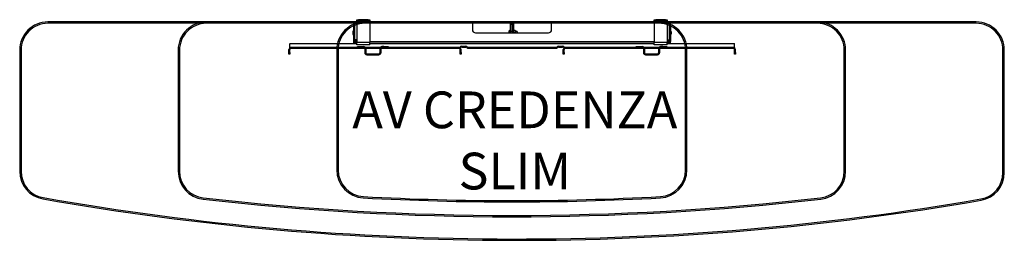
# Model space of a CAD drawing. Units: inches. Extents: x 2049.7 to 2124.2, y -1447.9 to -1431.2.
import ezdxf

# ---------------------------------------------------------------- set-up
doc = ezdxf.new("R2010")
doc.units = ezdxf.units.IN
doc.header["$MEASUREMENT"] = 0
for name, color, linetype in [('DL', 3, 'Continuous'), ('Double credenza', 1, 'Continuous'), ('Monitor mount-credenza', 7, 'Continuous'), ('Single credenza', 1, 'Continuous'), ('Triple credenza', 1, 'Continuous')]:
    doc.layers.add(name, color=color, linetype=linetype)
doc.styles.add('ROMANS', font='romans.shx', dxfattribs={"width": 0.85})

msp = doc.modelspace()

# ---------------------------------------------------------------- linework, layer by layer
at = {"layer": 'Double credenza', "linetype": 'Continuous'}
for points in [[(2063.853, -1431.327, 0.414214), (2061.728, -1433.452), (2061.728, -1442.634, 0.38124), (2063.612, -1444.745, 0.057), (2110.345, -1444.745, 0.381239), (2112.228, -1442.634), (2112.228, -1433.452, 0.414214), (2110.103, -1431.327)], [(2061.828, -1433.452), (2061.828, -1442.634, 0.38124), (2063.623, -1444.646, 0.057), (2110.333, -1444.646, 0.381239), (2112.128, -1442.634), (2112.128, -1433.452, 0.414214), (2110.103, -1431.427), (2063.853, -1431.427, 0.414214)]]:
    msp.add_lwpolyline(points, format="xyb", close=True, dxfattribs=at)
at = {"layer": 'Monitor mount-credenza', "color": 7, "linetype": 'Continuous'}
for p, q in [((2074.986, -1431.552), (2074.986, -1432.812)), ((2075.061, -1431.552), (2074.986, -1431.552)), ((2075.061, -1431.552), (2075.061, -1432.812)), ((2075.061, -1431.552), (2075.086, -1431.552)), ((2075.086, -1432.687), (2075.086, -1431.502)), ((2075.136, -1431.412), (2075.136, -1431.402)), ((2075.236, -1431.402), (2075.146, -1431.402)), ((2075.236, -1431.257), (2075.236, -1431.152)), ((2075.236, -1431.152), (2075.361, -1431.152)), ((2075.361, -1431.257), (2075.236, -1431.257)), ((2075.236, -1431.362), (2075.236, -1431.257)), ((2075.236, -1431.362), (2075.236, -1432.857)), ((2075.236, -1431.362), (2076.236, -1431.362)), ((2076.111, -1431.152), (2075.361, -1431.152)), ((2075.361, -1431.152), (2075.361, -1431.257)), ((2076.111, -1431.257), (2075.361, -1431.257)), ((2076.111, -1431.257), (2076.111, -1431.152)), ((2076.111, -1431.152), (2076.236, -1431.152)), ((2076.236, -1431.257), (2076.111, -1431.257)), ((2076.236, -1431.152), (2076.236, -1431.257)), ((2076.236, -1431.362), (2076.236, -1431.257)), ((2076.236, -1431.327), (2076.563, -1431.327)), ((2076.236, -1431.327), (2076.563, -1431.327)), ((2076.236, -1431.362), (2076.236, -1432.857)), ((2083.986, -1431.402), (2076.236, -1431.402)), ((2076.563, -1431.402), (2076.563, -1431.327)), ((2076.563, -1431.402), (2076.563, -1431.327)), ((2083.986, -1431.402), (2083.986, -1431.902)), ((2086.866, -1431.387), (2086.986, -1431.387)), ((2086.866, -1431.512), (2086.866, -1431.387)), ((2086.866, -1432.012), (2086.866, -1431.512)), ((2086.986, -1431.512), (2086.866, -1431.512)), ((2086.986, -1431.512), (2086.986, -1431.387)), ((2086.986, -1431.387), (2087.106, -1431.387)), ((2086.986, -1431.387), (2086.986, -1431.512)), ((2086.986, -1431.512), (2086.986, -1432.012)), ((2087.106, -1431.512), (2086.986, -1431.512)), ((2086.986, -1432.012), (2086.986, -1431.512)), ((2087.106, -1431.387), (2087.106, -1431.512)), ((2087.106, -1431.512), (2087.106, -1432.012)), ((2097.736, -1431.402), (2089.986, -1431.402)), ((2089.986, -1431.902), (2089.986, -1431.402)), ((2097.408, -1431.327), (2097.736, -1431.327)), ((2097.408, -1431.327), (2097.408, -1431.402)), ((2097.409, -1431.327), (2097.736, -1431.327)), ((2097.409, -1431.327), (2097.409, -1431.402)), ((2097.736, -1431.257), (2097.736, -1431.152)), ((2097.736, -1431.152), (2097.861, -1431.152)), ((2097.861, -1431.257), (2097.736, -1431.257)), ((2097.736, -1431.362), (2097.736, -1431.257)), ((2097.736, -1431.362), (2097.736, -1432.857)), ((2097.736, -1431.362), (2098.736, -1431.362)), ((2098.611, -1431.152), (2097.861, -1431.152)), ((2097.861, -1431.152), (2097.861, -1431.257)), ((2098.611, -1431.257), (2097.861, -1431.257)), ((2098.611, -1431.257), (2098.611, -1431.152)), ((2098.611, -1431.152), (2098.736, -1431.152)), ((2098.736, -1431.257), (2098.611, -1431.257)), ((2098.736, -1431.152), (2098.736, -1431.257)), ((2098.736, -1431.362), (2098.736, -1431.257)), ((2098.736, -1431.362), (2098.736, -1432.857)), ((2098.736, -1431.402), (2098.826, -1431.402)), ((2098.836, -1431.412), (2098.836, -1431.402)), ((2098.886, -1431.502), (2098.886, -1432.687)), ((2098.911, -1431.552), (2098.886, -1431.552)), ((2098.911, -1431.552), (2098.911, -1432.812)), ((2098.911, -1431.552), (2098.986, -1431.552)), ((2098.986, -1431.552), (2098.986, -1432.812)), ((2074.93, -1432.117), (2074.93, -1432.197)), ((2074.966, -1432.004), (2074.966, -1432.31)), ((2074.986, -1432.004), (2074.966, -1432.004)), ((2074.966, -1432.31), (2074.986, -1432.31)), ((2075.086, -1432.079), (2075.061, -1432.079)), ((2075.061, -1432.235), (2075.086, -1432.235)), ((2084.236, -1432.152), (2089.736, -1432.152)), ((2086.753, -1432.03), (2086.753, -1432.152)), ((2086.803, -1432.137), (2086.803, -1431.98)), ((2086.866, -1431.98), (2086.803, -1431.98)), ((2086.866, -1432.012), (2086.986, -1432.012)), ((2086.866, -1432.137), (2086.866, -1432.012)), ((2086.866, -1432.137), (2086.986, -1432.137)), ((2086.866, -1432.152), (2086.866, -1432.137)), ((2086.986, -1432.012), (2087.106, -1432.012)), ((2086.986, -1432.137), (2086.986, -1432.012)), ((2086.986, -1432.012), (2086.986, -1432.137)), ((2086.986, -1432.152), (2086.986, -1432.137)), ((2086.986, -1432.137), (2087.106, -1432.137)), ((2086.986, -1432.137), (2086.986, -1432.152)), ((2087.131, -1431.949), (2087.106, -1431.949)), ((2087.106, -1431.951), (2087.131, -1431.951)), ((2087.106, -1431.962), (2087.131, -1431.962)), ((2087.106, -1431.99), (2087.131, -1431.99)), ((2087.106, -1432.012), (2087.106, -1432.137)), ((2087.106, -1432.02), (2087.131, -1432.02)), ((2087.106, -1432.068), (2087.131, -1432.068)), ((2087.106, -1432.092), (2087.131, -1432.092)), ((2087.106, -1432.104), (2087.131, -1432.104)), ((2087.106, -1432.109), (2087.131, -1432.109)), ((2087.106, -1432.137), (2087.106, -1432.152)), ((2087.131, -1431.949), (2087.131, -1431.951)), ((2087.131, -1431.962), (2087.131, -1431.951)), ((2087.131, -1431.969), (2087.131, -1431.962)), ((2087.131, -1431.98), (2087.131, -1431.969)), ((2087.223, -1431.969), (2087.131, -1431.969)), ((2087.131, -1431.99), (2087.131, -1431.98)), ((2087.131, -1431.998), (2087.131, -1431.99)), ((2087.131, -1432.02), (2087.131, -1431.998)), ((2087.131, -1432.068), (2087.131, -1432.02)), ((2087.131, -1432.079), (2087.131, -1432.068)), ((2087.131, -1432.108), (2087.131, -1432.079)), ((2087.131, -1432.109), (2087.131, -1432.108)), ((2087.131, -1432.126), (2087.131, -1432.109)), ((2087.131, -1432.137), (2087.131, -1432.126)), ((2087.131, -1432.148), (2087.131, -1432.137)), ((2087.223, -1432.137), (2087.131, -1432.137)), ((2087.131, -1432.152), (2087.131, -1432.148)), ((2087.251, -1432.018), (2087.223, -1431.969)), ((2087.223, -1431.969), (2087.251, -1431.969)), ((2087.223, -1432.137), (2087.251, -1432.088)), ((2087.231, -1432.152), (2087.223, -1432.137)), ((2087.223, -1432.137), (2087.238, -1432.137)), ((2087.252, -1431.975), (2087.238, -1431.975)), ((2087.238, -1431.975), (2087.252, -1431.999)), ((2087.252, -1432.113), (2087.238, -1432.137)), ((2087.238, -1432.137), (2087.246, -1432.152)), ((2087.251, -1432.088), (2087.251, -1432.018)), ((2087.252, -1431.999), (2087.252, -1431.975)), ((2087.252, -1432.152), (2087.252, -1432.113)), ((2087.256, -1431.974), (2087.256, -1432.018)), ((2087.256, -1432.018), (2087.256, -1432.021)), ((2087.256, -1432.021), (2087.256, -1432.09)), ((2087.366, -1432.055), (2087.256, -1432.055)), ((2087.256, -1432.09), (2087.256, -1432.093)), ((2087.256, -1432.093), (2087.256, -1432.152)), ((2087.366, -1432.055), (2087.366, -1432.152)), ((2098.911, -1432.079), (2098.886, -1432.079)), ((2098.886, -1432.235), (2098.911, -1432.235)), ((2099.006, -1432.004), (2098.986, -1432.004)), ((2098.986, -1432.31), (2099.006, -1432.31)), ((2099.006, -1432.31), (2099.006, -1432.004)), ((2099.042, -1432.197), (2099.042, -1432.117)), ((2070.186, -1432.962), (2075.136, -1432.962)), ((2070.186, -1432.962), (2070.186, -1432.982)), ((2075.236, -1432.982), (2070.186, -1432.982)), ((2070.186, -1433.252), (2070.186, -1432.982)), ((2070.186, -1433.252), (2070.186, -1433.282)), ((2070.261, -1433.252), (2070.186, -1433.252)), ((2075.296, -1433.252), (2070.261, -1433.252)), ((2070.261, -1433.252), (2070.261, -1433.262)), ((2070.261, -1433.337), (2070.261, -1433.262)), ((2075.296, -1433.262), (2070.261, -1433.262)), ((2075.846, -1433.337), (2070.261, -1433.337)), ((2075.061, -1432.812), (2074.986, -1432.812)), ((2075.136, -1432.751), (2075.061, -1432.751)), ((2075.236, -1432.687), (2075.086, -1432.687)), ((2075.136, -1432.751), (2075.136, -1432.687)), ((2075.136, -1432.751), (2075.236, -1432.751)), ((2075.136, -1432.962), (2075.136, -1432.887)), ((2075.236, -1432.887), (2075.136, -1432.887)), ((2075.236, -1432.962), (2075.136, -1432.962)), ((2075.236, -1432.857), (2076.236, -1432.857)), ((2075.236, -1433.067), (2075.236, -1432.857)), ((2076.236, -1433.067), (2075.236, -1433.067)), ((2075.296, -1433.262), (2075.296, -1433.187)), ((2075.296, -1433.187), (2075.609, -1433.187)), ((2075.609, -1433.262), (2075.296, -1433.262)), ((2075.609, -1433.187), (2075.771, -1433.187)), ((2075.609, -1433.187), (2075.609, -1433.262)), ((2075.609, -1433.262), (2075.771, -1433.262)), ((2075.771, -1433.262), (2075.771, -1433.187)), ((2075.846, -1433.337), (2075.846, -1433.662)), ((2075.846, -1433.337), (2075.921, -1433.337)), ((2077.012, -1433.252), (2075.894, -1433.252)), ((2077.006, -1433.262), (2075.901, -1433.262)), ((2076.986, -1433.337), (2075.921, -1433.337)), ((2075.921, -1433.337), (2075.921, -1433.662)), ((2076.236, -1432.812), (2097.736, -1432.812)), ((2076.236, -1433.067), (2076.236, -1432.857)), ((2097.736, -1432.962), (2076.236, -1432.962)), ((2097.736, -1432.982), (2076.236, -1432.982)), ((2076.986, -1433.337), (2076.986, -1433.662)), ((2077.061, -1433.337), (2076.986, -1433.337)), ((2082.986, -1433.337), (2077.061, -1433.337)), ((2077.061, -1433.337), (2077.061, -1433.662)), ((2077.136, -1433.262), (2077.136, -1433.187)), ((2077.298, -1433.187), (2077.136, -1433.187)), ((2077.298, -1433.262), (2077.136, -1433.262)), ((2077.298, -1433.262), (2077.298, -1433.187)), ((2077.298, -1433.187), (2077.611, -1433.187)), ((2077.611, -1433.262), (2077.298, -1433.262)), ((2077.611, -1433.187), (2077.611, -1433.262)), ((2082.986, -1433.252), (2077.611, -1433.252)), ((2082.986, -1433.262), (2077.611, -1433.262)), ((2078.761, -1432.962), (2078.761, -1432.982)), ((2079.211, -1432.982), (2078.761, -1432.982)), ((2079.211, -1432.982), (2079.211, -1432.962)), ((2083.061, -1433.252), (2082.986, -1433.252)), ((2082.986, -1433.252), (2082.986, -1433.262)), ((2082.986, -1433.337), (2082.986, -1433.262)), ((2083.061, -1433.252), (2083.061, -1433.226)), ((2083.061, -1433.282), (2083.061, -1433.252)), ((2083.186, -1433.163), (2083.486, -1433.163)), ((2083.186, -1433.163), (2083.186, -1433.228)), ((2083.186, -1433.228), (2083.486, -1433.228)), ((2083.486, -1433.228), (2083.486, -1433.163)), ((2083.611, -1433.226), (2083.611, -1433.252)), ((2090.386, -1433.252), (2083.611, -1433.252)), ((2083.611, -1433.252), (2083.611, -1433.262)), ((2083.611, -1433.337), (2083.611, -1433.262)), ((2083.611, -1433.262), (2083.736, -1433.262)), ((2083.736, -1433.337), (2083.611, -1433.337)), ((2090.261, -1433.262), (2083.736, -1433.262)), ((2083.736, -1433.262), (2083.736, -1433.337)), ((2090.261, -1433.337), (2083.736, -1433.337)), ((2085.623, -1432.962), (2085.623, -1432.982)), ((2086.074, -1432.982), (2085.623, -1432.982)), ((2086.074, -1432.982), (2086.074, -1432.962)), ((2087.873, -1432.962), (2087.873, -1432.982)), ((2088.324, -1432.982), (2087.873, -1432.982)), ((2088.324, -1432.982), (2088.324, -1432.962)), ((2090.261, -1433.337), (2090.261, -1433.262)), ((2090.261, -1433.262), (2090.386, -1433.262)), ((2090.386, -1433.337), (2090.261, -1433.337)), ((2090.386, -1433.252), (2090.386, -1433.226)), ((2090.386, -1433.252), (2090.386, -1433.262)), ((2090.386, -1433.262), (2090.386, -1433.337)), ((2090.511, -1433.163), (2090.811, -1433.163)), ((2090.511, -1433.163), (2090.511, -1433.228)), ((2090.511, -1433.228), (2090.811, -1433.228)), ((2090.811, -1433.228), (2090.811, -1433.163)), ((2090.936, -1433.226), (2090.936, -1433.252)), ((2090.936, -1433.282), (2090.936, -1433.252)), ((2091.011, -1433.252), (2090.936, -1433.252)), ((2096.386, -1433.252), (2091.011, -1433.252)), ((2091.011, -1433.252), (2091.011, -1433.262)), ((2096.386, -1433.262), (2091.011, -1433.262)), ((2091.011, -1433.337), (2091.011, -1433.262)), ((2096.936, -1433.337), (2091.011, -1433.337)), ((2094.761, -1432.962), (2094.761, -1432.982)), ((2095.211, -1432.982), (2094.761, -1432.982)), ((2095.211, -1432.982), (2095.211, -1432.962)), ((2096.386, -1433.262), (2096.386, -1433.187)), ((2096.386, -1433.187), (2096.699, -1433.187)), ((2096.699, -1433.262), (2096.386, -1433.262)), ((2096.699, -1433.187), (2096.861, -1433.187)), ((2096.699, -1433.187), (2096.699, -1433.262)), ((2096.699, -1433.262), (2096.861, -1433.262)), ((2096.861, -1433.262), (2096.861, -1433.187)), ((2096.936, -1433.337), (2096.936, -1433.662)), ((2096.936, -1433.337), (2097.011, -1433.337)), ((2098.102, -1433.252), (2096.984, -1433.252)), ((2098.096, -1433.262), (2096.991, -1433.262)), ((2098.076, -1433.337), (2097.011, -1433.337)), ((2097.011, -1433.337), (2097.011, -1433.662)), ((2097.736, -1432.857), (2098.736, -1432.857)), ((2097.736, -1433.067), (2097.736, -1432.857)), ((2098.736, -1433.067), (2097.736, -1433.067)), ((2098.076, -1433.337), (2098.076, -1433.662)), ((2098.151, -1433.337), (2098.076, -1433.337)), ((2103.736, -1433.337), (2098.151, -1433.337)), ((2098.151, -1433.337), (2098.151, -1433.662)), ((2098.226, -1433.262), (2098.226, -1433.187)), ((2098.388, -1433.187), (2098.226, -1433.187)), ((2098.388, -1433.262), (2098.226, -1433.262)), ((2098.388, -1433.262), (2098.388, -1433.187)), ((2098.388, -1433.187), (2098.701, -1433.187)), ((2098.701, -1433.262), (2098.388, -1433.262)), ((2098.701, -1433.187), (2098.701, -1433.262)), ((2103.736, -1433.252), (2098.701, -1433.252)), ((2103.736, -1433.262), (2098.701, -1433.262)), ((2098.736, -1432.687), (2098.886, -1432.687)), ((2098.736, -1432.751), (2098.836, -1432.751)), ((2098.736, -1433.067), (2098.736, -1432.857)), ((2098.836, -1432.887), (2098.736, -1432.887)), ((2098.836, -1432.962), (2098.736, -1432.962)), ((2103.811, -1432.982), (2098.736, -1432.982)), ((2098.836, -1432.751), (2098.836, -1432.687)), ((2098.911, -1432.751), (2098.836, -1432.751)), ((2098.836, -1432.962), (2098.836, -1432.887)), ((2098.836, -1432.962), (2103.811, -1432.962)), ((2098.911, -1432.812), (2098.986, -1432.812)), ((2103.811, -1433.252), (2103.736, -1433.252)), ((2103.736, -1433.252), (2103.736, -1433.262)), ((2103.736, -1433.337), (2103.736, -1433.262)), ((2103.811, -1432.982), (2103.811, -1432.962)), ((2103.811, -1433.252), (2103.811, -1432.982)), ((2103.811, -1433.252), (2103.811, -1433.282)), ((2070.186, -1433.412), (2070.111, -1433.412)), ((2070.111, -1433.637), (2070.111, -1433.412)), ((2070.111, -1433.637), (2070.186, -1433.637)), ((2070.111, -1433.762), (2070.111, -1433.637)), ((2070.186, -1433.762), (2070.111, -1433.762)), ((2070.186, -1433.637), (2070.186, -1433.412)), ((2070.186, -1433.637), (2070.186, -1433.762)), ((2075.921, -1433.662), (2075.846, -1433.662)), ((2075.996, -1433.737), (2076.911, -1433.737)), ((2075.996, -1433.737), (2075.996, -1433.812)), ((2075.996, -1433.812), (2076.911, -1433.812)), ((2076.911, -1433.737), (2076.911, -1433.812)), ((2076.986, -1433.662), (2077.061, -1433.662)), ((2083.061, -1433.412), (2083.136, -1433.412)), ((2083.061, -1433.637), (2083.061, -1433.412)), ((2083.061, -1433.762), (2083.061, -1433.637)), ((2083.061, -1433.637), (2083.136, -1433.637)), ((2083.136, -1433.762), (2083.061, -1433.762)), ((2083.136, -1433.637), (2083.136, -1433.412)), ((2083.136, -1433.637), (2083.136, -1433.762)), ((2090.936, -1433.412), (2090.861, -1433.412)), ((2090.861, -1433.637), (2090.861, -1433.412)), ((2090.861, -1433.637), (2090.936, -1433.637)), ((2090.861, -1433.762), (2090.861, -1433.637)), ((2090.936, -1433.762), (2090.861, -1433.762)), ((2090.936, -1433.637), (2090.936, -1433.412)), ((2090.936, -1433.637), (2090.936, -1433.762)), ((2097.011, -1433.662), (2096.936, -1433.662)), ((2097.086, -1433.737), (2098.001, -1433.737)), ((2097.086, -1433.737), (2097.086, -1433.812)), ((2097.086, -1433.812), (2098.001, -1433.812)), ((2098.001, -1433.737), (2098.001, -1433.812)), ((2098.076, -1433.662), (2098.151, -1433.662)), ((2103.811, -1433.412), (2103.886, -1433.412)), ((2103.811, -1433.637), (2103.811, -1433.412)), ((2103.811, -1433.762), (2103.811, -1433.637)), ((2103.811, -1433.637), (2103.886, -1433.637)), ((2103.886, -1433.762), (2103.811, -1433.762)), ((2103.886, -1433.637), (2103.886, -1433.412)), ((2103.886, -1433.637), (2103.886, -1433.762))]:
    msp.add_line(p, q, dxfattribs=at)
for centre, radius, start, end in [((2075.136, -1431.552), 0.15, 90, 180), ((2075.136, -1431.552), 0.075, 138.33156, 180), ((2076.563, -1433.452), 2.125, 74.73227, 90), ((2076.563, -1433.452), 2.125, 74.73227, 90), ((2097.408, -1433.452), 2.125, 90, 105.26773), ((2097.409, -1433.452), 2.125, 90, 105.26773), ((2098.836, -1431.552), 0.15, 0, 90), ((2098.836, -1431.552), 0.075, 0, 41.66844), ((2075.125, -1432.117), 0.195, 144.6579, 180), ((2075.125, -1432.197), 0.195, 180, 215.3421), ((2084.236, -1431.902), 0.25, 180, 270), ((2086.803, -1432.03), 0.05, 90, 180), ((2087.251, -1431.974), 0.005, 0, 90), ((2089.736, -1431.902), 0.25, 270, 0), ((2098.847, -1432.117), 0.195, 0, 35.3421), ((2098.847, -1432.197), 0.195, 324.6579, 0), ((2070.261, -1433.412), 0.15, 90, 180), ((2070.261, -1433.412), 0.075, 90, 180), ((2075.136, -1432.812), 0.15, 180, 270), ((2075.136, -1432.812), 0.075, 180, 270), ((2075.771, -1433.337), 0.15, 0, 90), ((2075.771, -1433.337), 0.075, 0, 90), ((2077.136, -1433.337), 0.15, 90, 180), ((2077.136, -1433.337), 0.075, 90, 180), ((2082.986, -1433.412), 0.15, 0, 90), ((2082.986, -1433.412), 0.075, 0, 90), ((2091.011, -1433.412), 0.15, 90, 180), ((2091.011, -1433.412), 0.075, 90, 180), ((2096.861, -1433.337), 0.15, 0, 90), ((2096.861, -1433.337), 0.075, 0, 90), ((2098.226, -1433.337), 0.15, 90, 180), ((2098.226, -1433.337), 0.075, 90, 180), ((2098.836, -1432.812), 0.15, 270, 0), ((2098.836, -1432.812), 0.075, 270, 0), ((2103.736, -1433.412), 0.15, 0, 90), ((2103.736, -1433.412), 0.075, 0, 90), ((2075.996, -1433.662), 0.15, 180, 270), ((2075.996, -1433.662), 0.075, 180, 270), ((2076.911, -1433.662), 0.15, 270, 0), ((2076.911, -1433.662), 0.075, 270, 0), ((2097.086, -1433.662), 0.15, 180, 270), ((2097.086, -1433.662), 0.075, 180, 270), ((2098.001, -1433.662), 0.15, 270, 0), ((2098.001, -1433.662), 0.075, 270, 0)]:
    msp.add_arc(centre, radius, start, end, dxfattribs=at)
for centre, major_axis, ratio, start_param, end_param in [((2087.227, -1431.984), (0.0159, -0.0092), 0.745356, 1.318116, 2.229854), ((2087.251, -1431.984), (0, 0.015), 0.298142, 6.156845, 6.283185), ((2087.241, -1431.984), (-0.0108, -0.0147), 0.257321, 2.4164, 3.201798), ((2087.251, -1431.974), (0.005, 0), 0.998391, 0, 1.457855), ((2087.241, -1432.008), (0.0009, 0.0214), 0.533155, 4.391916, 5.177315), ((2087.251, -1432.026), (0.0042, 0.0226), 0.06354, 1.117839, 1.244179), ((2087.251, -1432.018), (-0.005, 0), 0.548309, 3.141593, 4.599447), ((2087.251, -1432.021), (0.005, 0), 0.5, 0, 1.570796), ((2087.251, -1432.09), (-0.005, 0), 0.5, 3.141591, 4.712389), ((2087.251, -1432.095), (-0.0042, 0.0226), 0.06354, -1.370519, -1.244179), ((2087.241, -1432.113), (0.0049, 0.0312), 0.332507, 4.764359, 5.549757), ((2087.251, -1432.093), (0.005, 0), 0.450081, 0, 1.457855), ((2087.241, -1431.984), (-0.0149, -0.0102), 0.141115, 3.045785, 3.831183), ((2087.241, -1432.008), (-0.0082, 0.0246), 0.510819, 4.135606, 4.921005), ((2087.241, -1432.113), (0.012, 0.0278), 0.325057, 4.851573, 5.636971), ((2083.186, -1433.226), (-0.125, 0), 0.5, 4.712389, 6.283185), ((2083.186, -1433.291), (0.125, 0), 0.5, 1.570796, 3.010494), ((2083.486, -1433.226), (-0.125, 0), 0.5, 3.141593, 4.712389), ((2083.486, -1433.291), (0.125, 0), 0.5, 0, 1.570796), ((2090.511, -1433.226), (-0.125, 0), 0.5, 4.712389, 6.283185), ((2090.511, -1433.291), (0.125, 0), 0.5, 1.570796, 3.141593), ((2090.811, -1433.226), (-0.125, 0), 0.5, 3.141593, 4.712389), ((2090.811, -1433.291), (0.125, 0), 0.5, 0.131098, 1.570796)]:
    msp.add_ellipse(centre, major_axis=major_axis, ratio=ratio, start_param=start_param, end_param=end_param, dxfattribs=at)
for points in [[(2075.146, -1431.402), (2075.128, -1431.418), (2075.112, -1431.435), (2075.091, -1431.468), (2075.086, -1431.485), (2075.086, -1431.502)], [(2098.886, -1431.502), (2098.886, -1431.485), (2098.88, -1431.468), (2098.86, -1431.435), (2098.844, -1431.418), (2098.826, -1431.402)]]:
    msp.add_open_spline(points, degree=3, knots=[0, 0, 0, 0, 0.5, 0.5, 1, 1, 1, 1], dxfattribs=at)
at = {"layer": 'Single credenza', "linetype": 'Continuous'}
for points in [[(2075.734, -1444.647, 0.027353), (2098.217, -1444.647, 0.398287), (2100.225, -1442.525), (2100.225, -1433.452, 0.414214), (2098.1, -1431.327), (2075.85, -1431.327, 0.414214), (2073.725, -1433.452), (2073.725, -1442.525, 0.39828)], [(2073.825, -1442.525, 0.39828), (2075.74, -1444.547, 0.027353), (2098.211, -1444.547, 0.398287), (2100.125, -1442.525), (2100.125, -1433.452, 0.414214), (2098.1, -1431.427), (2075.85, -1431.427, 0.414214), (2073.825, -1433.452)]]:
    msp.add_lwpolyline(points, format="xyb", close=True, dxfattribs=at)
at = {"layer": 'Triple credenza', "linetype": 'Continuous'}
for points in [[(2049.736, -1442.634, 0.363865), (2051.491, -1444.726, 0.086951), (2122.474, -1444.828, 0.36468), (2124.236, -1442.735), (2124.236, -1433.452, 0.414214), (2122.111, -1431.327), (2051.861, -1431.327, 0.414214), (2049.736, -1433.452), (2049.736, -1442.634)], [(2051.861, -1431.427, 0.414214), (2049.836, -1433.452), (2049.836, -1442.634, 0.363865), (2051.508, -1444.628, 0.086951), (2122.457, -1444.73, 0.36468), (2124.136, -1442.735), (2124.136, -1433.452, 0.414214), (2122.111, -1431.427), (2051.861, -1431.427)]]:
    msp.add_lwpolyline(points, format="xyb", dxfattribs=at)

# ---------------------------------------------------------------- texts
at = {"layer": 'DL', "insert": (2087.2, -1440.299), "char_height": 2.78125, "attachment_point": 5, "style": 'ROMANS'}
msp.add_mtext_dynamic_manual_height_columns('AV CREDENZA SLIM', width=27.00639, gutter_width=7.5, heights=[0], dxfattribs=at)

doc.saveas('drawing.dxf')
